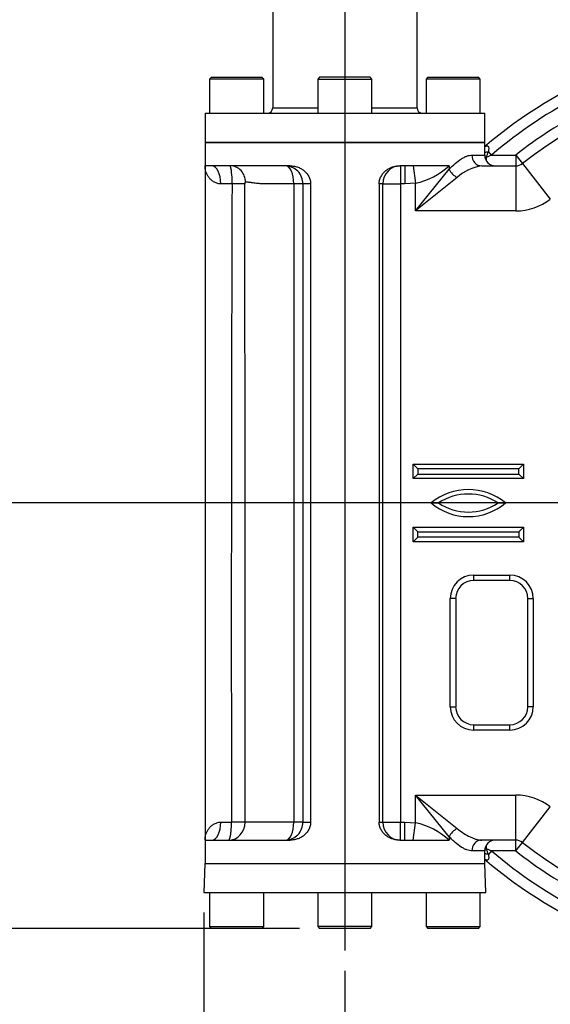
# Model space of a CAD drawing. Units: millimetres. Extents: x 0 to 594, y 0 to 420.
# Drawn here: x 91 to 133, y 92 to 170 of the extents above; entities that cross this region are included whole.
import ezdxf
from ezdxf.enums import TextEntityAlignment as Align
from ezdxf.lldxf.tags import DXFTag

# ---------------------------------------------------------------- set-up
doc = ezdxf.new("R2010")
doc.units = ezdxf.units.MM
for name, color, linetype in [('Default', 7, 'Continuous'), ('GB-IW8-ENDCAP', 7, 'Continuous'), ('GB-IW8-GCASE', 7, 'Continuous'), ('GB-IW8-INFLG_F14', 7, 'Continuous'), ('TSH-1', 7, 'Continuous')]:
    doc.layers.add(name, color=color, linetype=linetype)
doc.styles.add('SEACAD_Arial', font='arial.ttf')
tags = doc.linetypes.add('CENTER2', pattern=[28.575, 19.05, -3.175, 3.175, -3.175]).pattern_tags.tags
tags[10:11] = [DXFTag(74, 4), DXFTag(75, 0), DXFTag(340, '0'), DXFTag(46, 0.0), DXFTag(50, 0.0), DXFTag(44, 0.0), DXFTag(45, 0.0)]
tags[8:9] = [DXFTag(74, 4), DXFTag(75, 0), DXFTag(340, '0'), DXFTag(46, 0.0), DXFTag(50, 0.0), DXFTag(44, 0.0), DXFTag(45, 0.0)]
tags[6:7] = [DXFTag(74, 4), DXFTag(75, 0), DXFTag(340, '0'), DXFTag(46, 0.0), DXFTag(50, 0.0), DXFTag(44, 0.0), DXFTag(45, 0.0)]
tags[4:5] = [DXFTag(74, 4), DXFTag(75, 0), DXFTag(340, '0'), DXFTag(46, 0.0), DXFTag(50, 0.0), DXFTag(44, 0.0), DXFTag(45, 0.0)]
doc.dimstyles.new('ISO-InstDr', dxfattribs={"dimtxt": 3.2, "dimasz": 4.48, "dimexe": 1.6, "dimexo": 1.6, "dimgap": 0.8, "dimtad": 1, "dimdec": 0, "dimlfac": 7.000007, "dimzin": 0, "dimdsep": 46, "dimtxsty": 'SEACAD_Arial', "dimblk1": '_SE_FILLED', "dimblk2": '_SE_FILLED', "dimsah": 1, "dimcen": 1.6, "dimadec": 0, "dimazin": 0, "dimtfac": 0.5, "dimtofl": 0, "dimtmove": 0, "dimatfit": 3, "dimfxl": 1, "dimtzin": 0, "dimarcsym": 0})

# ---------------------------------------------------------------- blocks, each defined once
blk = doc.blocks.new('SEANNOT_GROUP114')
at = {"layer": 'Default', "color": 7, "linetype": 'CENTER2'}
blk.add_line((116.688, 222.345), (116.688, 96.067), dxfattribs=at)
blk = doc.blocks.new('SE3')
at = {"layer": 'GB-IW8-ENDCAP', "color": 7, "linetype": 'Continuous'}
for p, q in [((105.611, 102.96), (105.532, 100.674)), ((105.611, 102.96), (127.765, 102.96)), ((127.845, 100.674), (127.765, 102.96)), ((105.532, 100.674), (127.845, 100.674)), ((105.974, 100.674), (105.974, 97.96)), ((110.26, 97.96), (110.26, 100.674)), ((114.545, 100.674), (114.545, 97.96)), ((118.831, 97.96), (118.831, 100.674)), ((123.117, 100.674), (123.117, 97.96)), ((127.402, 97.96), (127.402, 100.674)), ((105.974, 97.96), (110.26, 97.96)), ((105.974, 97.96), (106.117, 97.817)), ((110.117, 97.817), (106.117, 97.817)), ((110.117, 97.817), (110.26, 97.96)), ((118.831, 97.96), (114.545, 97.96)), ((114.545, 97.96), (114.688, 97.817)), ((118.688, 97.817), (114.688, 97.817)), ((118.688, 97.817), (118.831, 97.96)), ((123.117, 97.96), (127.402, 97.96)), ((123.117, 97.96), (123.26, 97.817)), ((127.26, 97.817), (123.26, 97.817)), ((127.26, 97.817), (127.402, 97.96))]:
    blk.add_line(p, q, dxfattribs=at)
at = {"layer": 'GB-IW8-GCASE', "color": 7, "linetype": 'Continuous'}
for p, q in [((127.76, 160.103), (105.617, 160.103)), ((105.617, 160.103), (105.617, 158.245)), ((127.76, 159.103), (127.76, 160.103)), ((128.296, 159.103), (128.052, 159.387)), ((126.74, 159.103), (127.76, 159.103)), ((128.296, 159.103), (127.874, 158.919)), ((127.874, 158.919), (127.874, 158.674)), ((128.296, 159.103), (130.21, 159.103)), ((130.21, 159.103), (130.74, 158.429)), ((130.21, 159.103), (130.21, 158.245)), ((130.74, 158.429), (132.947, 155.621)), ((106.153, 158.245), (105.617, 158.245)), ((105.617, 158.245), (105.617, 104.817)), ((112.348, 158.245), (106.153, 158.245)), ((121.44, 158.245), (121.028, 158.245)), ((121.078, 158.245), (121.078, 156.817)), ((121.44, 158.245), (121.44, 156.817)), ((122.091, 158.245), (121.44, 158.245)), ((122.091, 158.245), (122.278, 156.87)), ((124.94, 158.245), (122.091, 158.245)), ((122.278, 154.674), (124.94, 157.975)), ((124.94, 158.245), (124.94, 157.975)), ((127.518, 158.245), (130.21, 158.245)), ((130.21, 158.245), (130.21, 154.674)), ((122.278, 156.87), (121.44, 156.817)), ((125.579, 157.336), (122.278, 154.674)), ((122.278, 154.674), (122.278, 156.87)), ((107.756, 156.817), (106.867, 156.817)), ((108.76, 156.817), (107.756, 156.817)), ((112.66, 106.245), (112.66, 156.817)), ((113.362, 156.817), (112.66, 156.817)), ((113.974, 156.817), (113.362, 156.817)), ((113.362, 156.817), (113.362, 106.245)), ((113.974, 156.817), (113.974, 106.245)), ((119.698, 156.817), (119.402, 156.817)), ((119.402, 156.817), (119.402, 106.245)), ((119.698, 106.245), (119.698, 156.817)), ((119.698, 156.817), (121.078, 156.817)), ((121.44, 156.817), (121.078, 156.817)), ((121.078, 156.817), (121.078, 106.245)), ((130.21, 154.674), (122.278, 154.674)), ((122.1, 133.46), (122.1, 134.603)), ((122.1, 134.603), (130.814, 134.603)), ((122.457, 134.245), (122.1, 134.603)), ((130.457, 134.245), (122.457, 134.245)), ((122.457, 134.245), (122.457, 133.817)), ((130.457, 134.245), (130.814, 134.603)), ((130.457, 133.817), (130.457, 134.245)), ((130.814, 134.603), (130.814, 133.46)), ((122.1, 133.46), (122.457, 133.817)), ((130.814, 133.46), (122.1, 133.46)), ((122.457, 133.817), (130.457, 133.817)), ((130.814, 133.46), (130.457, 133.817)), ((122.1, 128.46), (122.1, 129.603)), ((122.1, 129.603), (130.814, 129.603)), ((122.457, 129.245), (122.1, 129.603)), ((130.814, 129.603), (130.457, 129.245)), ((130.814, 129.603), (130.814, 128.46)), ((122.457, 128.817), (122.1, 128.46)), ((122.457, 129.245), (130.457, 129.245)), ((122.457, 128.817), (122.457, 129.245)), ((130.457, 128.817), (122.457, 128.817)), ((130.457, 129.245), (130.457, 128.817)), ((130.814, 128.46), (130.457, 128.817)), ((130.814, 128.46), (122.1, 128.46)), ((126.885, 125.817), (129.742, 125.817)), ((126.885, 125.388), (126.885, 125.817)), ((129.742, 125.388), (129.742, 125.817)), ((129.742, 125.388), (126.885, 125.388)), ((125.028, 115.388), (125.028, 123.96)), ((125.457, 123.96), (125.028, 123.96)), ((125.457, 123.96), (125.457, 115.388)), ((131.171, 115.388), (131.171, 123.96)), ((131.171, 123.96), (131.6, 123.96)), ((131.6, 123.96), (131.6, 115.388)), ((125.028, 115.388), (125.457, 115.388)), ((131.6, 115.388), (131.171, 115.388)), ((126.885, 113.96), (129.742, 113.96)), ((126.885, 113.531), (126.885, 113.96)), ((129.742, 113.531), (129.742, 113.96)), ((129.742, 113.531), (126.885, 113.531)), ((122.278, 106.193), (122.278, 108.388)), ((122.278, 108.388), (130.21, 108.388)), ((122.278, 108.388), (125.579, 105.726)), ((124.94, 105.087), (122.278, 108.388)), ((130.21, 104.817), (130.21, 108.388)), ((130.74, 104.634), (132.947, 107.441)), ((106.867, 106.245), (107.709, 106.245)), ((108.784, 106.245), (107.709, 106.245)), ((113.362, 106.245), (112.66, 106.245)), ((113.362, 106.245), (113.974, 106.245)), ((119.402, 106.245), (119.698, 106.245)), ((119.698, 106.245), (121.078, 106.245)), ((121.078, 106.245), (121.44, 106.245)), ((121.078, 104.817), (121.078, 106.245)), ((121.44, 106.245), (122.278, 106.193)), ((121.44, 104.817), (121.44, 106.245)), ((122.091, 104.817), (122.278, 106.193)), ((105.617, 104.817), (106.153, 104.817)), ((105.617, 104.817), (105.617, 102.96)), ((106.153, 104.817), (112.348, 104.817)), ((121.028, 104.817), (121.44, 104.817)), ((121.44, 104.817), (122.091, 104.817)), ((122.091, 104.817), (124.94, 104.817)), ((124.94, 105.087), (124.94, 104.817)), ((130.21, 104.817), (127.518, 104.817)), ((130.21, 103.96), (130.21, 104.817)), ((130.21, 103.96), (130.74, 104.634)), ((127.76, 103.96), (126.74, 103.96)), ((127.76, 102.96), (127.76, 103.96)), ((127.874, 104.388), (127.874, 104.143)), ((127.874, 104.143), (128.296, 103.96)), ((128.296, 103.96), (128.052, 103.675)), ((130.21, 103.96), (128.296, 103.96))]:
    blk.add_line(p, q, dxfattribs=at)
for centre, radius, start, end in [((151.885, 131.531), 37.143, 112.5, 130.54968), ((151.885, 131.531), 34.214, 65.1919, 128.17277), ((151.885, 131.531), 36.286, 116.85892, 130.54968), ((151.885, 131.531), 35.071, 117.40617, 128.17277), ((123.884, 160.707), 4.372, 335.86832, 342.42887), ((128.617, 159.103), 0.857, 180, 270), ((130.21, 159.103), 0.857, 270, 308.17277), ((102.211, 157.066), 5.551, 357.42886, 12.26928), ((111.958, 156.842), 1.404, 358.9928, 89.16444), ((120.884, 162.83), 6.122, 283.16312, 311.49664), ((128.028, 154.637), 3.644, 98.0379, 132.21649), ((10539.771, 121.889), 10432.074, 179.8081672, 180.0859194), ((-19639.851, 122.108), 19748.642, 359.953979, 0.1006994), ((112.646, 156.817), 0.0145, 0.96469, 91.11208), ((130.21, 159.103), 4.429, 270, 308.17277), ((126.457, 127.952), 4.643, 50.51278, 129.48722), ((126.457, 127.952), 4.286, 56.63299, 123.36701), ((126.457, 135.017), 4.565, 229.70526, 310.29474), ((126.457, 135.017), 4.208, 235.93406, 304.06594), ((126.885, 123.96), 1.857, 90, 180), ((129.742, 123.96), 1.857, 0, 90), ((126.885, 123.96), 1.429, 90, 180), ((129.742, 123.96), 1.429, 0, 90), ((126.885, 115.388), 1.857, 180, 270), ((126.885, 115.388), 1.429, 180, 270), ((129.742, 115.388), 1.857, 270, 0), ((129.742, 115.388), 1.429, 270, 0), ((130.21, 103.96), 4.429, 51.82723, 90), ((110.717, -15.581), 121.827, 89.09324, 90.90676), ((111.957, 106.221), 1.404, 270.85303, 0.98945), ((112.646, 106.246), 0.0145, 268.93407, 358.98915), ((120.884, 100.232), 6.122, 48.50336, 76.83688), ((128.617, 103.96), 0.857, 90, 180), ((130.21, 103.96), 0.857, 51.82723, 90), ((151.885, 131.531), 34.214, 231.82723, 294.8081), ((123.884, 102.355), 4.373, 17.57129, 24.13153), ((151.885, 131.531), 36.286, 229.45032, 243.14108), ((151.885, 131.531), 35.071, 231.82723, 242.59383), ((151.885, 131.531), 37.143, 229.45032, 247.5)]:
    blk.add_arc(centre, radius, start, end, dxfattribs=at)
for centre, major_axis, ratio, start_param, end_param in [((127.809, 159.672), (0.846, 0.138), 0.383259, 4.591711, 4.941194), ((127.518, 159.103), (0, -0.857), 0.907912, 4.712389, 6.283185), ((127.874, 159.103), (0.854, 0.069), 0.212997, 4.585544, 4.695137), ((106.153, 156.817), (0, 1.429), 0.5, 4.712389, 6.283185), ((107.635, 156.96), (0, -1.286), 0.918448, 1.570796, 3.141593), ((111.978, 156.831), (0, 1.414), 0.47167, 4.712389, 6.283185), ((121.078, 156.817), (0, -1.429), 0.965926, 3.141593, 4.712389), ((125.579, 157.975), (0.606, -0.606), 0.620174, 4.157268, 5.26751), ((106.153, 106.245), (0, 1.429), 0.5, 3.141593, 4.712389), ((107.486, 106.231), (0, 1.414), 0.921526, 3.141593, 4.712389), ((111.978, 106.231), (0, -1.414), 0.471673, 0, 1.570796), ((121.078, 106.245), (0, -1.429), 0.965926, 4.712389, 6.283185), ((125.579, 105.087), (0.606, 0.606), 0.620174, 1.015675, 2.125917), ((127.518, 103.96), (0, 0.857), 0.907912, 0, 1.570796), ((127.874, 103.96), (0.854, -0.069), 0.212997, 1.588048, 1.697641), ((127.809, 103.391), (0.846, -0.138), 0.383259, 1.341992, 1.691475)]:
    blk.add_ellipse(centre, major_axis=major_axis, ratio=ratio, start_param=start_param, end_param=end_param, dxfattribs=at)
for points, knots in [([(127.742, 159.75), (127.769, 159.768), (127.796, 159.785), (127.849, 159.813), (127.876, 159.824), (127.926, 159.836), (127.95, 159.838), (127.984, 159.83), (127.994, 159.825), (128.013, 159.813), (128.022, 159.805), (128.037, 159.786), (128.044, 159.775), (128.055, 159.749), (128.06, 159.735), (128.07, 159.689), (128.074, 159.655), (128.075, 159.582), (128.073, 159.544), (128.065, 159.467), (128.059, 159.427), (128.052, 159.387)], [0, 0, 0, 0, 0.125, 0.125, 0.25, 0.25, 0.375, 0.375, 0.4375, 0.4375, 0.5, 0.5, 0.5625, 0.5625, 0.625, 0.625, 0.75, 0.75, 0.875, 0.875, 1, 1, 1, 1]), ([(124.94, 157.975), (125.101, 158.148), (125.262, 158.302), (125.58, 158.575), (125.737, 158.693), (125.968, 158.84), (126.044, 158.884), (126.195, 158.962), (126.268, 158.995), (126.481, 159.074), (126.615, 159.103), (126.74, 159.103)], [0, 0, 0, 0, 0.25, 0.25, 0.5, 0.5, 0.625, 0.625, 0.75, 0.75, 1, 1, 1, 1]), ([(106.867, 156.817), (106.756, 156.817), (106.653, 156.835), (106.508, 156.881), (106.462, 156.9), (106.374, 156.941), (106.332, 156.963), (106.253, 157.012), (106.215, 157.039), (106.144, 157.094), (106.11, 157.124), (106.013, 157.215), (105.957, 157.28), (105.858, 157.416), (105.815, 157.486), (105.742, 157.631), (105.712, 157.706), (105.664, 157.858), (105.646, 157.935), (105.629, 158.051), (105.624, 158.089), (105.618, 158.167), (105.617, 158.206), (105.617, 158.245)], [0, 0, 0, 0, 0.125, 0.125, 0.1875, 0.1875, 0.25, 0.25, 0.3125, 0.3125, 0.375, 0.375, 0.5, 0.5, 0.625, 0.625, 0.75, 0.75, 0.875, 0.875, 0.9375, 0.9375, 1, 1, 1, 1]), ([(112.348, 158.245), (112.444, 158.245), (112.539, 158.238), (112.729, 158.21), (112.823, 158.188), (112.963, 158.144), (113.009, 158.127), (113.101, 158.089), (113.146, 158.068), (113.277, 157.999), (113.361, 157.945), (113.48, 157.85), (113.519, 157.817), (113.591, 157.746), (113.626, 157.709), (113.691, 157.632), (113.721, 157.591), (113.778, 157.506), (113.804, 157.462), (113.875, 157.323), (113.911, 157.227), (113.961, 157.027), (113.974, 156.922), (113.974, 156.817)], [0, 0, 0, 0, 0.125, 0.125, 0.25, 0.25, 0.3125, 0.3125, 0.375, 0.375, 0.5, 0.5, 0.5625, 0.5625, 0.625, 0.625, 0.6875, 0.6875, 0.75, 0.75, 0.875, 0.875, 1, 1, 1, 1]), ([(119.402, 156.817), (119.402, 156.921), (119.415, 157.024), (119.452, 157.174), (119.467, 157.224), (119.504, 157.321), (119.524, 157.368), (119.571, 157.459), (119.597, 157.503), (119.654, 157.588), (119.684, 157.63), (119.783, 157.748), (119.855, 157.818), (119.974, 157.912), (120.015, 157.942), (120.099, 157.996), (120.142, 158.021), (120.229, 158.067), (120.274, 158.088), (120.365, 158.126), (120.412, 158.143), (120.552, 158.188), (120.646, 158.21), (120.837, 158.238), (120.933, 158.245), (121.028, 158.245)], [0, 0, 0, 0, 0.125, 0.125, 0.1875, 0.1875, 0.25, 0.25, 0.3125, 0.3125, 0.375, 0.375, 0.5, 0.5, 0.5625, 0.5625, 0.625, 0.625, 0.6875, 0.6875, 0.75, 0.75, 0.875, 0.875, 1, 1, 1, 1]), ([(108.816, 156.96), (108.814, 156.96), (108.81, 156.959), (108.805, 156.957), (108.8, 156.954), (108.795, 156.95), (108.788, 156.942), (108.781, 156.929), (108.773, 156.911), (108.767, 156.889), (108.763, 156.866), (108.76, 156.842), (108.76, 156.825), (108.76, 156.817)], [0, 0, 0, 0, 0.061727, 0.122605, 0.183191, 0.244051, 0.305743, 0.429026, 0.552138, 0.666158, 0.780032, 0.889957, 1, 1, 1, 1]), ([(112.645, 156.831), (112.613, 156.831), (112.548, 156.831), (112.449, 156.831), (112.347, 156.831), (112.242, 156.83), (112.134, 156.83), (111.977, 156.829), (111.741, 156.827), (111.435, 156.824), (111.14, 156.821), (110.896, 156.819), (110.702, 156.818), (110.533, 156.817), (110.389, 156.816), (110.263, 156.818), (110.149, 156.822), (110.03, 156.829), (109.916, 156.838), (109.804, 156.85), (109.663, 156.866), (109.521, 156.885), (109.392, 156.902), (109.298, 156.916), (109.213, 156.927), (109.124, 156.938), (109.039, 156.947), (108.958, 156.954), (108.883, 156.959), (108.838, 156.959), (108.816, 156.96)], [0, 0, 0, 0, 0.018891, 0.038553, 0.058986, 0.080191, 0.102166, 0.124912, 0.176957, 0.249817, 0.322696, 0.374723, 0.419445, 0.461081, 0.499632, 0.528259, 0.558628, 0.590746, 0.624616, 0.654161, 0.687197, 0.749814, 0.786344, 0.812434, 0.845469, 0.875015, 0.908887, 0.941004, 0.971373, 1, 1, 1, 1]), ([(123.504, 131.535), (123.567, 131.535), (123.63, 131.534), (123.722, 131.534), (123.753, 131.533), (123.812, 131.533), (123.842, 131.533), (123.926, 131.532), (123.98, 131.532), (124.045, 131.531), (124.064, 131.531), (124.085, 131.531), (124.09, 131.531), (124.098, 131.531), (124.1, 131.531), (124.1, 131.531)], [0, 0, 0, 0, 0.25, 0.25, 0.375, 0.375, 0.5, 0.5, 0.75, 0.75, 0.875, 0.875, 0.9375, 0.9375, 1, 1, 1, 1]), ([(128.814, 131.531), (128.814, 131.531), (128.816, 131.531), (128.823, 131.531), (128.829, 131.531), (128.849, 131.531), (128.868, 131.531), (128.933, 131.532), (128.987, 131.532), (129.072, 131.533), (129.101, 131.533), (129.161, 131.533), (129.191, 131.534), (129.284, 131.534), (129.346, 131.535), (129.409, 131.535)], [0, 0, 0, 0, 0.0625, 0.0625, 0.125, 0.125, 0.25, 0.25, 0.5, 0.5, 0.625, 0.625, 0.75, 0.75, 1, 1, 1, 1]), ([(105.617, 104.817), (105.617, 104.856), (105.618, 104.895), (105.624, 104.973), (105.629, 105.012), (105.646, 105.128), (105.664, 105.204), (105.712, 105.356), (105.742, 105.431), (105.815, 105.576), (105.858, 105.647), (105.957, 105.782), (106.013, 105.847), (106.11, 105.939), (106.144, 105.968), (106.215, 106.024), (106.253, 106.05), (106.332, 106.099), (106.374, 106.122), (106.462, 106.163), (106.508, 106.181), (106.653, 106.227), (106.756, 106.245), (106.867, 106.245)], [0, 0, 0, 0, 0.0625, 0.0625, 0.125, 0.125, 0.25, 0.25, 0.375, 0.375, 0.5, 0.5, 0.625, 0.625, 0.6875, 0.6875, 0.75, 0.75, 0.8125, 0.8125, 0.875, 0.875, 1, 1, 1, 1]), ([(107.486, 104.817), (107.488, 104.817), (107.493, 104.817), (107.499, 104.819), (107.506, 104.822), (107.512, 104.827), (107.519, 104.832), (107.525, 104.839), (107.531, 104.847), (107.537, 104.855), (107.543, 104.865), (107.549, 104.875), (107.555, 104.887), (107.56, 104.899), (107.565, 104.911), (107.571, 104.925), (107.576, 104.939), (107.581, 104.953), (107.586, 104.968), (107.59, 104.984), (107.595, 105), (107.599, 105.017), (107.604, 105.033), (107.608, 105.051), (107.612, 105.068), (107.616, 105.086), (107.62, 105.103), (107.623, 105.121), (107.627, 105.14), (107.63, 105.158), (107.634, 105.176), (107.637, 105.194), (107.64, 105.213), (107.643, 105.231), (107.646, 105.249), (107.648, 105.267), (107.651, 105.285), (107.653, 105.303), (107.656, 105.321), (107.658, 105.338), (107.66, 105.355), (107.662, 105.372), (107.664, 105.389), (107.666, 105.406), (107.668, 105.422), (107.67, 105.438), (107.672, 105.453), (107.675, 105.49), (107.681, 105.55), (107.688, 105.634), (107.694, 105.72), (107.699, 105.807), (107.703, 105.894), (107.706, 105.983), (107.708, 106.071), (107.709, 106.158), (107.709, 106.217), (107.709, 106.245)], [0, 0, 0, 0, 0.019424, 0.038598, 0.057521, 0.076194, 0.094616, 0.112787, 0.130708, 0.148378, 0.165798, 0.182967, 0.199886, 0.216554, 0.232971, 0.249138, 0.265054, 0.28072, 0.296135, 0.311299, 0.326213, 0.340877, 0.35529, 0.369452, 0.383364, 0.397025, 0.410435, 0.423595, 0.436504, 0.449163, 0.461571, 0.473729, 0.485636, 0.497293, 0.508698, 0.519854, 0.530758, 0.541413, 0.551816, 0.561969, 0.571872, 0.581523, 0.590925, 0.600075, 0.608975, 0.617625, 0.626024, 0.634172, 0.676748, 0.718842, 0.760454, 0.801583, 0.842231, 0.882396, 0.92208, 0.961281, 1, 1, 1, 1]), ([(108.784, 106.245), (108.784, 106.244), (108.784, 106.242), (108.785, 106.237), (108.787, 106.232), (108.788, 106.231), (108.789, 106.231)], [0, 0, 0, 0, 0.177858, 0.350823, 0.672571, 1, 1, 1, 1]), ([(113.974, 106.245), (113.974, 106.141), (113.961, 106.039), (113.925, 105.888), (113.909, 105.839), (113.873, 105.741), (113.852, 105.694), (113.805, 105.603), (113.779, 105.559), (113.723, 105.474), (113.692, 105.432), (113.594, 105.315), (113.521, 105.245), (113.403, 105.15), (113.362, 105.121), (113.278, 105.066), (113.235, 105.041), (113.147, 104.995), (113.102, 104.974), (113.011, 104.936), (112.965, 104.919), (112.824, 104.874), (112.73, 104.853), (112.54, 104.824), (112.444, 104.817), (112.348, 104.817)], [0, 0, 0, 0, 0.125, 0.125, 0.1875, 0.1875, 0.25, 0.25, 0.3125, 0.3125, 0.375, 0.375, 0.5, 0.5, 0.5625, 0.5625, 0.625, 0.625, 0.6875, 0.6875, 0.75, 0.75, 0.875, 0.875, 1, 1, 1, 1]), ([(121.028, 104.817), (120.932, 104.817), (120.837, 104.824), (120.648, 104.853), (120.554, 104.874), (120.414, 104.919), (120.367, 104.936), (120.276, 104.974), (120.231, 104.995), (120.099, 105.064), (120.015, 105.117), (119.896, 105.212), (119.858, 105.246), (119.785, 105.316), (119.751, 105.353), (119.686, 105.431), (119.655, 105.471), (119.599, 105.556), (119.572, 105.601), (119.501, 105.739), (119.465, 105.835), (119.416, 106.036), (119.402, 106.141), (119.402, 106.245)], [0, 0, 0, 0, 0.125, 0.125, 0.25, 0.25, 0.3125, 0.3125, 0.375, 0.375, 0.5, 0.5, 0.5625, 0.5625, 0.625, 0.625, 0.6875, 0.6875, 0.75, 0.75, 0.875, 0.875, 1, 1, 1, 1]), ([(125.579, 105.726), (125.753, 105.586), (125.926, 105.462), (126.269, 105.242), (126.438, 105.147), (126.687, 105.028), (126.77, 104.992), (126.93, 104.931), (127.008, 104.904), (127.237, 104.84), (127.382, 104.817), (127.518, 104.817)], [0, 0, 0, 0, 0.25, 0.25, 0.5, 0.5, 0.625, 0.625, 0.75, 0.75, 1, 1, 1, 1]), ([(126.74, 103.96), (126.615, 103.96), (126.482, 103.988), (126.271, 104.067), (126.198, 104.099), (126.087, 104.156), (126.049, 104.176), (125.973, 104.22), (125.934, 104.244), (125.741, 104.367), (125.583, 104.485), (125.343, 104.69), (125.263, 104.763), (125.102, 104.919), (125.021, 105.001), (124.94, 105.087)], [0, 0, 0, 0, 0.25, 0.25, 0.375, 0.375, 0.4375, 0.4375, 0.5, 0.5, 0.75, 0.75, 0.875, 0.875, 1, 1, 1, 1]), ([(128.052, 103.675), (128.059, 103.635), (128.065, 103.595), (128.073, 103.518), (128.075, 103.479), (128.074, 103.407), (128.07, 103.373), (128.06, 103.327), (128.055, 103.313), (128.044, 103.288), (128.037, 103.276), (128.022, 103.257), (128.013, 103.249), (127.994, 103.237), (127.984, 103.233), (127.962, 103.227), (127.95, 103.227), (127.926, 103.228), (127.913, 103.229), (127.875, 103.239), (127.849, 103.25), (127.796, 103.277), (127.769, 103.294), (127.742, 103.313)], [0, 0, 0, 0, 0.125, 0.125, 0.25, 0.25, 0.375, 0.375, 0.4375, 0.4375, 0.5, 0.5, 0.5625, 0.5625, 0.625, 0.625, 0.6875, 0.6875, 0.75, 0.75, 0.875, 0.875, 1, 1, 1, 1])]:
    blk.add_open_spline(points, degree=3, knots=knots, dxfattribs=at)
at = {"layer": 'GB-IW8-INFLG_F14', "color": 7, "linetype": 'Continuous'}
for p, q in [((110.974, 170.988), (110.974, 162.845)), ((122.402, 162.845), (122.402, 170.988)), ((106.117, 165.274), (105.974, 165.131)), ((110.26, 165.131), (105.974, 165.131)), ((105.974, 165.131), (105.974, 162.417)), ((106.117, 165.274), (110.117, 165.274)), ((110.26, 165.131), (110.117, 165.274)), ((110.26, 162.417), (110.26, 165.131)), ((114.688, 165.274), (114.545, 165.131)), ((114.545, 165.131), (118.831, 165.131)), ((114.545, 165.131), (114.545, 162.417)), ((118.688, 165.274), (114.688, 165.274)), ((118.831, 165.131), (118.688, 165.274)), ((118.831, 162.417), (118.831, 165.131)), ((123.26, 165.274), (123.117, 165.131)), ((127.402, 165.131), (123.117, 165.131)), ((123.117, 165.131), (123.117, 162.417)), ((123.26, 165.274), (127.26, 165.274)), ((127.402, 165.131), (127.26, 165.274)), ((127.402, 162.417), (127.402, 165.131)), ((105.617, 162.417), (127.76, 162.417)), ((105.617, 162.417), (105.617, 160.103)), ((110.974, 162.845), (114.545, 162.845)), ((118.831, 162.845), (122.402, 162.845)), ((127.76, 160.103), (127.76, 162.417)), ((105.617, 160.103), (127.76, 160.103))]:
    blk.add_line(p, q, dxfattribs=at)
for centre, start, end in [((110.545, 162.845), 270, 0), ((122.831, 162.845), 180, 270)]:
    blk.add_arc(centre, 0.429, start, end, dxfattribs=at)
blk = doc.blocks.new('DMBLK55')
at = {"layer": 'Default', "linetype": 'Continuous'}
for points in [[(46.683, 170.794), (48.176, 170.794), (47.43, 175.274)], [(46.683, 136.011), (47.43, 131.531), (48.176, 136.011)]]:
    blk.add_hatch(color=7, dxfattribs=at).paths.add_polyline_path(points)
at = {"layer": 'Default', "color": 7, "linetype": 'Continuous'}
for p, q in [((102.16, 175.274), (45.83, 175.274)), ((47.43, 175.274), (47.43, 131.531)), ((143.885, 131.531), (45.83, 131.531))]:
    blk.add_line(p, q, dxfattribs=at)
at = {"layer": 'Default', "color": 7, "linetype": 'Continuous', "style": 'SEACAD_Arial'}
for s, p in [(')', (43.43, 161.437)), ('12.06"', (43.43, 146.968)), ('306', (39.59, 146.968)), ('(', (43.43, 143.907))]:
    blk.add_text(s, height=3.2, rotation=90, dxfattribs=at).set_placement(p, align=Align.TOP_LEFT)
blk = doc.blocks.new('_SE_FILLED')
at = {"color": 0}
blk.add_line((0, 0), (-1, 0), dxfattribs=at)
blk.add_solid([(0, 0), (-1, -0.1665), (-1, 0.1665), (0, 0)], dxfattribs=at)
blk = doc.blocks.new('DMBLK56')
at = {"layer": 'Default', "linetype": 'Continuous'}
for points in [[(46.498, 127.051), (47.992, 127.051), (47.245, 131.531)], [(46.498, 102.297), (47.245, 97.817), (47.992, 102.297)]]:
    blk.add_hatch(color=7, dxfattribs=at).paths.add_polyline_path(points)
at = {"layer": 'Default', "color": 7, "linetype": 'Continuous'}
for p, q in [((143.885, 131.531), (45.645, 131.531)), ((47.245, 131.531), (47.245, 97.817)), ((113.088, 97.817), (45.645, 97.817))]:
    blk.add_line(p, q, dxfattribs=at)
at = {"layer": 'Default', "color": 7, "linetype": 'Continuous', "style": 'SEACAD_Arial'}
for s, p in [(')', (43.245, 121.457)), ('9.29"', (43.245, 109.491)), ('236', (39.405, 109.491)), ('(', (43.245, 106.431))]:
    blk.add_text(s, height=3.2, rotation=90, dxfattribs=at).set_placement(p, align=Align.TOP_LEFT)
blk = doc.blocks.new('DMBLK57')
at = {"layer": 'Default', "linetype": 'Continuous'}
for points in [[(110.012, 67.79), (110.012, 69.284), (105.532, 68.537)], [(147.405, 67.79), (151.885, 68.537), (147.405, 69.284)]]:
    blk.add_hatch(color=7, dxfattribs=at).paths.add_polyline_path(points)
at = {"layer": 'Default', "color": 7, "linetype": 'Continuous'}
for p, q in [((151.885, 123.531), (151.885, 66.937)), ((105.532, 99.074), (105.532, 66.937)), ((105.532, 68.537), (151.885, 68.537))]:
    blk.add_line(p, q, dxfattribs=at)
at = {"layer": 'Default', "color": 7, "linetype": 'Continuous', "style": 'SEACAD_Arial'}
for s, p in [('324', (122.274, 76.377)), ('(', (119.213, 72.537)), ('12.77"', (122.274, 72.537)), (')', (136.743, 72.537))]:
    blk.add_text(s, height=3.2, dxfattribs=at).set_placement(p, align=Align.TOP_LEFT)
blk = doc.blocks.new('DMBLK60')
at = {"layer": 'Default', "linetype": 'Continuous'}
for points in [[(121.168, 77.39), (121.168, 78.884), (116.688, 78.137)], [(147.405, 77.39), (151.885, 78.137), (147.405, 78.884)]]:
    blk.add_hatch(color=7, dxfattribs=at).paths.add_polyline_path(points)
at = {"layer": 'Default', "color": 7, "linetype": 'Continuous'}
for p, q in [((151.885, 123.531), (151.885, 76.537)), ((116.688, 94.467), (116.688, 76.537)), ((116.688, 78.137), (151.885, 78.137))]:
    blk.add_line(p, q, dxfattribs=at)
at = {"layer": 'Default', "color": 7, "linetype": 'Continuous', "style": 'SEACAD_Arial'}
for s, p in [('246', (129.104, 85.977)), ('(', (126.043, 82.137)), ('9.70"', (129.104, 82.137)), (')', (141.069, 82.137))]:
    blk.add_text(s, height=3.2, dxfattribs=at).set_placement(p, align=Align.TOP_LEFT)

msp = doc.modelspace()

# ---------------------------------------------------------------- block references
at = {"layer": 'Default'}
msp.add_blockref('SEANNOT_GROUP114', (0, 0), dxfattribs=at)
at = {"layer": 'TSH-1'}
msp.add_blockref('SE3', (0, 0), dxfattribs=at)

# ---------------------------------------------------------------- dimensions: what is measured, and where the dimension line sits
at = {"layer": 'Default', "color": 7, "linetype": 'Continuous'}
for base, p1, p2, picture, middle in [((47.43, 131.531), (103.76, 175.274), (151.885, 131.531), 'DMBLK55', (47.43, 153.403)), ((47.245, 97.817), (151.885, 131.531), (114.688, 97.817), 'DMBLK56', (47.245, 114.674))]:
    dim = msp.add_linear_dim(base=base, p1=p1, p2=p2, angle=90, text='\\A1;<>', dimstyle='ISO-InstDr', override={"dimpost": '\\X'}, dxfattribs=at)
    dim.commit()
    dim.dimension.update_dxf_attribs({"geometry": picture, "text_midpoint": middle, "dimtype": 160})
for base, p1, picture, middle in [((151.885, 68.537), (105.532, 100.674), 'DMBLK57', (128.708, 68.537)), ((151.885, 78.137), (116.688, 96.067), 'DMBLK60', (134.287, 78.137))]:
    dim = msp.add_linear_dim(base=base, p1=p1, p2=(151.885, 131.531), text='\\A1;<>', dimstyle='ISO-InstDr', override={"dimpost": '\\X'}, dxfattribs=at)
    dim.commit()
    dim.dimension.update_dxf_attribs({"geometry": picture, "text_midpoint": middle, "dimtype": 160})

doc.saveas('drawing.dxf')
